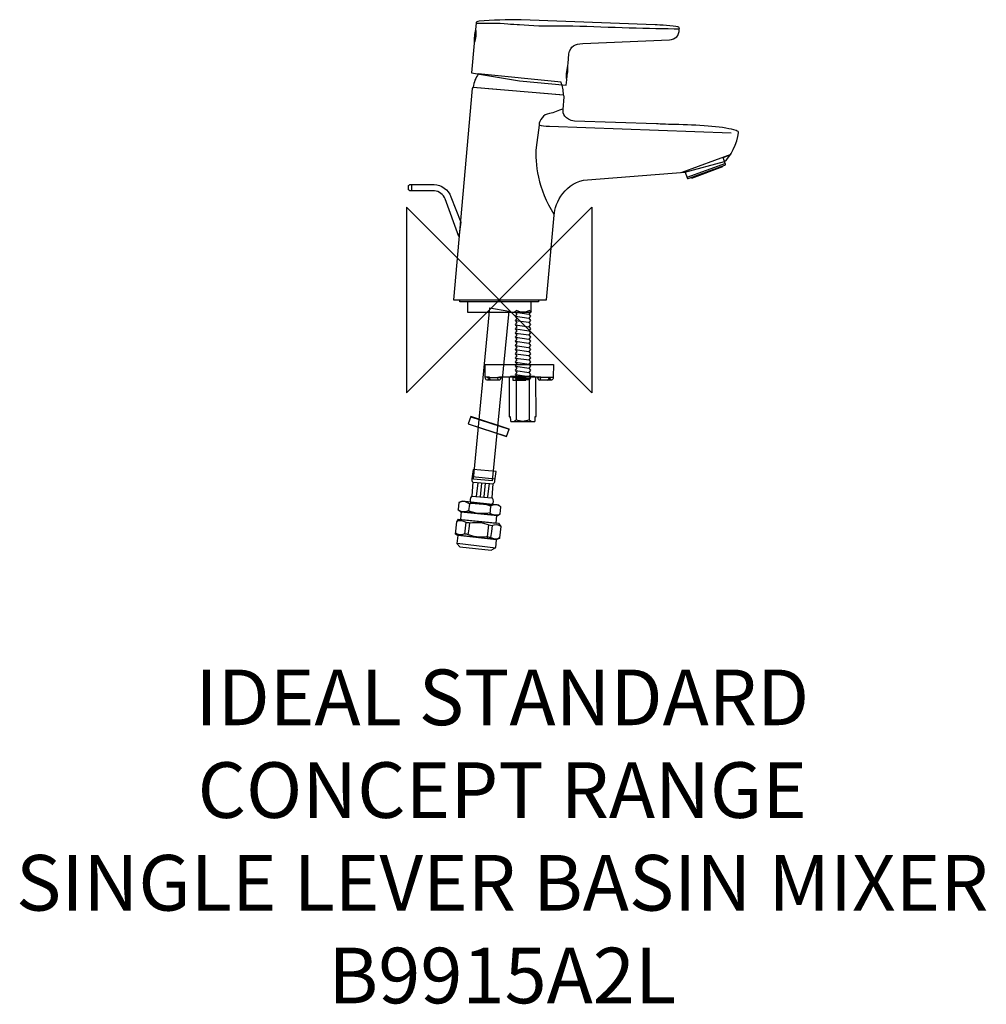
# Model space of a CAD drawing. Units: millimetres. Extents: x -259 to 263, y -380 to 151.
import ezdxf

# ---------------------------------------------------------------- set-up
doc = ezdxf.new("R2010")
doc.units = ezdxf.units.MM
doc.header["$LTSCALE"] = 54.820741
for name, color, linetype in [('DETAIL', 2, 'CONTINUOUS'), ('Origin', 6, 'CONTINUOUS'), ('Text', 7, 'CONTINUOUS')]:
    doc.layers.add(name, color=color, linetype=linetype)
doc.styles.add('Fastrack', font='simplex.shx')

# ---------------------------------------------------------------- blocks, each defined once
blk = doc.blocks.new('ZPO')
at = {"layer": 'Origin'}
blk.add_lwpolyline([(-50, 50), (-50, -50), (50, 50), (50, -50)], close=True, dxfattribs=at)

msp = doc.modelspace()

# ---------------------------------------------------------------- linework, layer by layer
at = {"layer": 'DETAIL'}
for points in [[(36.91, 126.25), (36.36, 119.96)], [(122.04, 73.66), (101.16, 66.13)], [(103.47, 66.03), (120.33, 72.17), (120.48, 71.75), (103.62, 65.6), (103.47, 66.03), (103.47, 66.03)], [(-47.28, 62.36), (-47.28, 59.15)], [(-21.18, 0), (21.18, 0), (21.18, -0.96), (-21.18, -0.96), (-21.18, 0), (-21.18, 0)], [(-17.18, -6.58), (17.18, -6.58), (17.18, -0.96), (-17.18, -0.96), (-17.18, -6.58), (-17.18, -6.58)], [(-3.87, -97.53), (-13.95, -96.56), (-5.1, -4.28), (5.12, -6.1), (-3.87, -97.53), (-3.87, -97.53)], [(8.71, -6.62), (15.97, -7.63)], [(8.71, -8.8), (15.97, -9.82)], [(16.81, -42.41), (16.16, -43.01), (9.37, -43.01), (8.72, -42.41), (9.63, -41.29), (8.72, -40.16), (9.63, -39.04), (8.72, -37.93), (9.63, -36.8), (8.72, -35.68), (9.63, -34.56), (8.72, -33.44), (9.63, -32.32), (8.72, -31.2), (9.63, -30.07), (8.72, -28.95), (9.63, -27.83), (8.72, -26.71), (9.63, -25.59), (8.72, -24.47), (9.63, -23.35), (8.72, -22.23), (9.63, -21.16), (8.72, -19.98), (9.63, -18.91), (8.72, -17.74), (9.63, -16.67), (8.72, -15.5), (9.63, -14.43), (8.72, -13.26), (9.63, -12.19), (8.72, -11.02), (9.63, -9.94), (8.72, -8.77), (9.63, -7.7), (8.72, -6.53), (16.81, -6.53), (15.94, -7.65), (16.81, -8.77), (15.94, -9.89), (16.81, -11.02), (15.94, -12.14), (16.81, -13.26), (15.94, -14.38), (16.81, -15.5), (15.94, -16.62), (16.81, -17.74), (15.94, -18.86), (16.81, -19.98), (15.94, -21.11), (16.81, -22.23), (15.94, -23.35), (16.81, -24.47), (15.94, -25.59), (16.81, -26.71), (15.94, -27.83), (16.81, -28.95), (15.94, -30.07), (16.81, -31.2), (15.94, -32.32), (16.81, -33.44), (15.94, -34.56), (16.81, -35.68), (15.94, -36.8), (16.81, -37.93), (15.94, -39.04), (16.81, -40.16), (15.94, -41.29), (16.81, -42.41), (16.81, -42.41)], [(8.71, -10.99), (15.97, -12.01)], [(8.76, -13.43), (16.02, -14.45)], [(8.81, -15.57), (16.08, -16.59)], [(8.71, -20.05), (15.97, -21.06)], [(8.76, -17.81), (16.02, -18.83)], [(8.61, -24.52), (15.87, -25.54)], [(8.66, -22.28), (15.92, -23.3)], [(8.66, -26.76), (15.92, -27.78)], [(8.76, -29), (16.02, -30.02)], [(8.81, -31.29), (16.08, -32.31)], [(8.81, -33.53), (16.08, -34.55)], [(8.81, -35.76), (16.08, -36.78)], [(-6.49, -41.6), (-6.49, -41.82), (-0.75, -41.82)], [(-5.19, -42.13), (-5.44, -42.13), (-6.14, -43.18)], [(-5.44, -41.82), (-5.44, -42.13)], [(-5.28, -41.6), (-5.28, -41.82)], [(19.79, -42.04), (19.06, -41.25), (6.08, -41.25), (5.35, -42.04), (5.35, -62.93), (5.98, -62.92), (5.99, -65.23), (6.19, -65.48), (19.13, -65.48), (19.38, -65.03), (19.39, -62.92), (19.92, -62.92), (19.79, -42.04), (19.79, -42.04)], [(14.28, -41.62), (7.35, -41.62), (7.35, -43.17), (14.28, -43.17), (14.28, -41.62), (14.28, -41.62)], [(14.28, -41.82), (7.36, -41.82)], [(8.81, -38.01), (16.08, -39.02)], [(8.81, -40.25), (16.08, -41.26)], [(8.81, -42.42), (16.73, -42.42)], [(28.13, -41.6), (28.13, -41.82), (22.4, -41.82)], [(26.84, -42.13), (27.08, -42.13), (27.79, -43.18)], [(26.93, -41.6), (26.93, -41.82)], [(27.09, -41.82), (27.09, -42.13)], [(9.18, -42.74), (9.18, -64.55)], [(16.15, -42.74), (16.15, -64.57)], [(-16.7, -66.88), (3.91, -73.58), (5.28, -69.63), (-15.32, -62.92), (-16.7, -66.88), (-16.7, -66.88)], [(-15.28, -62.96), (5.32, -69.67)], [(3.95, -73.62), (-16.65, -66.92)], [(-14.58, -95.2), (-2.19, -96.54)], [(-14.13, -98.32), (-3.09, -99.21)], [(-11.61, -98.66), (-12.38, -106.02)], [(-9.56, -98.72), (-10.34, -106.09)], [(-7.52, -98.78), (-8.29, -106.15)], [(-5.47, -98.84), (-6.24, -106.21)], [(-14.79, -105.79), (-3.95, -106.68)], [(-0.43, -110.58), (-20.07, -108.56), (-21.81, -109.21), (-22.2, -113.07), (-20.65, -114.18), (-1, -116.2), (0.58, -115.34), (0.95, -111.7), (-0.43, -110.58), (-0.43, -110.58)], [(-16.07, -110.04), (-16.5, -113.73)], [(-4.75, -111.4), (-5.05, -115.43)], [(-1.24, -116.14), (-20.54, -114.16), (-20.98, -118.41), (-1.67, -120.38), (-1.24, -116.14), (-1.24, -116.14)], [(-22.05, -118.23), (-0.36, -120.4), (0.85, -122.25), (0.21, -128.32), (-1.26, -129.23), (-22.75, -126.76), (-23.59, -126.26), (-22.93, -119.63), (-22.05, -118.23), (-22.05, -118.23)], [(-17.93, -119.82), (-18.36, -123.07), (-18.8, -126.31)], [(-16.03, -120.17), (-16.47, -123.41), (-16.9, -126.65)], [(-5.72, -121.28), (-6.15, -124.52), (-6.58, -127.76)], [(-3.82, -121.62), (-4.25, -124.86), (-4.68, -128.11)], [(-1.43, -129.32), (-22.37, -127.05), (-22.8, -131.3), (-21.29, -133.17), (-4.26, -135.01), (-1.87, -133.56), (-1.43, -129.32), (-1.43, -129.32)], [(-22.66, -131.14), (-1.82, -133.68)]]:
    msp.add_lwpolyline(points, dxfattribs=at)
for points, knots in [([(36.17, 115.93), (36.17, 115.93), (10.91, 118.21), (10.91, 118.21), (10.91, 118.21), (-14.92, 122.47), (-14.92, 122.47), (-14.92, 122.47), (-13.47, 138.56), (-13.47, 138.56), (-13.46, 141.11), (-13.54, 143.44), (-12.82, 145.88), (-12.82, 145.88), (-12.53, 149.21), (-12.53, 149.21), (-12.49, 149.99), (-11.92, 150.36), (-10.81, 150.33), (-3.79, 151), (4.24, 151.17), (11.77, 151.14), (11.77, 151.14), (84.04, 148.34), (84.04, 148.34), (86.54, 148.47), (93.86, 147.76), (96.36, 147.29), (97.34, 147.11), (97.14, 146.55), (97.13, 146.08), (97.08, 142.37), (95.2, 140.7), (91.8, 140.35), (91.8, 140.35), (45.04, 138.31), (45.04, 138.31), (40.89, 138.13), (38.49, 137.16), (37.58, 132.77), (37.58, 132.77), (37.2, 127.61), (37.2, 127.61), (36.47, 124.78), (36.17, 121.81), (36.45, 118.65), (36.45, 118.65), (36.17, 115.93), (36.17, 115.93), (36.17, 115.93), (36.17, 115.93), (36.17, 115.93)], [0, 0, 0, 0, 1, 1, 1, 2, 2, 2, 3, 3, 3, 4, 4, 4, 5, 5, 5, 6, 6, 6, 7, 7, 7, 8, 8, 8, 9, 9, 9, 10, 10, 10, 11, 11, 11, 12, 12, 12, 13, 13, 13, 14, 14, 14, 15, 15, 15, 16, 16, 16, 17, 17, 17, 17]), ([(-12.43, 149.31), (-5.54, 149.07), (-1.08, 149.54), (4.72, 148.95), (5.93, 148.82), (9.67, 148.65), (10.99, 148.53), (17.38, 147.96), (24.92, 147.77), (32.33, 147.81), (34.84, 147.82), (37.33, 148.02), (39.76, 147.92), (59.37, 147.09), (81.82, 146.49), (97.29, 146.23)], [0, 0, 0, 0, 1, 1, 1, 2, 2, 2, 3, 3, 3, 4, 4, 4, 5, 5, 5, 5]), ([(34.59, 110.57), (34.59, 110.57), (-14.11, 114.75), (-14.11, 114.75), (-13.69, 117.38), (-12.74, 119.79), (-11.28, 122), (-11.28, 122), (33.41, 117.43), (33.41, 117.43), (34.14, 115.31), (34.69, 113.11), (34.59, 110.57), (34.59, 110.57), (34.59, 110.57), (34.59, 110.57)], [0, 0, 0, 0, 1, 1, 1, 2, 2, 2, 3, 3, 3, 4, 4, 4, 5, 5, 5, 5]), ([(25.46, 0.05), (25.46, 0.05), (-24.67, 0.05), (-24.67, 0.05), (-24.67, 0.05), (-14.65, 113.98), (-14.65, 113.98), (-14.65, 113.98), (-14.27, 114.62), (-14.27, 114.62), (-14.27, 114.62), (34.87, 110.53), (34.87, 110.53), (34.87, 110.53), (35.04, 109.65), (35.04, 109.65), (35.04, 109.65), (34.47, 102.7), (34.47, 102.7), (34.08, 100.67), (35.31, 97.23), (40.68, 96.46), (40.68, 96.46), (84.87, 94.99), (84.87, 94.99), (86.93, 94.89), (91.57, 94.64), (96.91, 94.56), (109.08, 94.4), (121.87, 93.34), (127.76, 91.35), (128.85, 90.98), (129.05, 90.78), (129.02, 90.13), (128.78, 85.18), (124.4, 76.48), (121.53, 74.62), (121.53, 74.62), (100.03, 68.96), (100.03, 68.96), (100.03, 68.96), (47.69, 64.86), (47.69, 64.86), (35.72, 63.93), (30.13, 52.57), (29.6, 45.75), (29.6, 45.75), (25.46, 0.05), (25.46, 0.05), (25.46, 0.05), (25.46, 0.05), (25.46, 0.05)], [0, 0, 0, 0, 1, 1, 1, 2, 2, 2, 3, 3, 3, 4, 4, 4, 5, 5, 5, 6, 6, 6, 7, 7, 7, 8, 8, 8, 9, 9, 9, 10, 10, 10, 11, 11, 11, 12, 12, 12, 13, 13, 13, 14, 14, 14, 15, 15, 15, 16, 16, 16, 17, 17, 17, 17]), ([(34.46, 103), (31.99, 102.17), (29.45, 101.03), (27.06, 100.51), (23.84, 100.2), (21.51, 96.93), (21.46, 94.33), (21.46, 94.33), (19.86, 82.32), (19.86, 82.32), (19.08, 73.97), (21, 59.69), (29.49, 46.24)], [0, 0, 0, 0, 1, 1, 1, 2, 2, 2, 3, 3, 3, 4, 4, 4, 4]), ([(21.32, 94.46), (23.31, 93.78), (24.33, 93.84), (27.09, 93.73), (27.09, 93.73), (125.08, 90.18), (125.08, 90.18)], [0, 0, 0, 0, 1, 1, 1, 2, 2, 2, 2]), ([(98.56, 68.79), (98.56, 68.79), (124.84, 78.45), (124.84, 78.45), (124.84, 78.45), (120.78, 76.85), (120.78, 76.85), (120.78, 76.85), (122.11, 73.12), (122.11, 73.12), (122.19, 72.88), (121.88, 72.74), (121.64, 72.66), (121.64, 72.66), (101.82, 65.46), (101.82, 65.46), (101.58, 65.38), (101.43, 65.68), (101.36, 65.93), (101.36, 65.93), (100.36, 68.99), (100.36, 68.99), (100.36, 68.99), (98.56, 68.79), (98.56, 68.79), (98.56, 68.79), (98.56, 68.79), (98.56, 68.79)], [0, 0, 0, 0, 1, 1, 1, 2, 2, 2, 3, 3, 3, 4, 4, 4, 5, 5, 5, 6, 6, 6, 7, 7, 7, 8, 8, 8, 9, 9, 9, 9]), ([(-21.75, 34.22), (-21.75, 34.22), (-20.79, 41.91), (-20.79, 41.91), (-20.79, 41.91), (-26.03, 55.7), (-26.03, 55.7), (-27.44, 59.4), (-31.2, 62.3), (-35.06, 62.3), (-35.06, 62.3), (-47.86, 62.3), (-47.86, 62.3), (-48.36, 62.3), (-49.01, 61.84), (-49.01, 61.34), (-49.01, 61.34), (-49.01, 59.85), (-49.01, 59.85), (-49.01, 59.36), (-48.41, 58.84), (-47.92, 58.84), (-47.92, 58.84), (-34.99, 58.84), (-34.99, 58.84), (-32.57, 58.84), (-30, 56.75), (-29.17, 54.48), (-29.17, 54.48), (-21.75, 34.22), (-21.75, 34.22), (-21.75, 34.22), (-21.75, 34.22), (-21.75, 34.22)], [0, 0, 0, 0, 1, 1, 1, 2, 2, 2, 3, 3, 3, 4, 4, 4, 5, 5, 5, 6, 6, 6, 7, 7, 7, 8, 8, 8, 9, 9, 9, 10, 10, 10, 11, 11, 11, 11]), ([(17.36, -6.54), (16.95, -6.3), (16.59, -6.02), (16.27, -5.68), (13.94, -6.91), (11.62, -6.84), (9.29, -5.68), (9.03, -6.02), (8.65, -6.3), (8.2, -6.54)], [0, 0, 0, 0, 1, 1, 1, 2, 2, 2, 3, 3, 3, 3]), ([(10.82, -41.6), (10.82, -41.6), (21.59, -41.61), (21.59, -41.61), (21.59, -41.61), (21.59, -41.82), (21.59, -41.82), (21.59, -41.82), (20.78, -41.82), (20.78, -41.82), (20.78, -41.82), (20.78, -42.12), (20.78, -42.12), (20.78, -42.12), (21.32, -43.19), (21.32, -43.19), (21.32, -43.19), (26.16, -43.17), (26.16, -43.17), (26.29, -43.17), (26.4, -43.12), (26.48, -43.01), (26.48, -43.01), (26.58, -43.19), (26.58, -43.19), (26.58, -43.19), (28.24, -43.19), (28.24, -43.19), (28.78, -43.19), (29.18, -42.6), (29.18, -41.69), (29.18, -41.69), (29.19, -34.77), (29.19, -34.77), (29.19, -34.77), (10.82, -34.77), (10.82, -34.77), (10.82, -34.77), (-7.54, -34.77), (-7.54, -34.77), (-7.54, -34.77), (-7.53, -41.69), (-7.53, -41.69), (-7.53, -42.6), (-7.13, -43.19), (-6.59, -43.19), (-6.59, -43.19), (-4.93, -43.19), (-4.93, -43.19), (-4.93, -43.19), (-4.83, -43.01), (-4.83, -43.01), (-4.75, -43.12), (-4.65, -43.17), (-4.51, -43.17), (-4.51, -43.17), (0.32, -43.19), (0.32, -43.19), (0.32, -43.19), (0.87, -42.12), (0.87, -42.12), (0.87, -42.12), (0.87, -41.82), (0.87, -41.82), (0.87, -41.82), (0.06, -41.82), (0.06, -41.82), (0.06, -41.82), (0.06, -41.61), (0.06, -41.61), (0.06, -41.61), (10.82, -41.6), (10.82, -41.6), (10.82, -41.6), (10.82, -41.6), (10.82, -41.6)], [0, 0, 0, 0, 1, 1, 1, 2, 2, 2, 3, 3, 3, 4, 4, 4, 5, 5, 5, 6, 6, 6, 7, 7, 7, 8, 8, 8, 9, 9, 9, 10, 10, 10, 11, 11, 11, 12, 12, 12, 13, 13, 13, 14, 14, 14, 15, 15, 15, 16, 16, 16, 17, 17, 17, 18, 18, 18, 19, 19, 19, 20, 20, 20, 21, 21, 21, 22, 22, 22, 23, 23, 23, 24, 24, 24, 25, 25, 25, 25]), ([(-4.46, -43.19), (-4.93, -43.15), (-5.17, -42.64), (-5.21, -41.91), (-5.21, -41.91), (-5.21, -41.6), (-5.21, -41.6), (-5.21, -41.6), (-7.53, -41.6), (-7.53, -41.6)], [0, 0, 0, 0, 1, 1, 1, 2, 2, 2, 3, 3, 3, 3]), ([(-0.06, -43.18), (-0.27, -43.18), (-0.45, -42.97), (-0.56, -42.75), (-0.68, -42.52), (-0.74, -42.21), (-0.75, -41.82), (-0.75, -41.82), (-0.75, -41.61), (-0.75, -41.61), (-0.75, -41.61), (0.06, -41.61), (0.06, -41.61)], [0, 0, 0, 0, 1, 1, 1, 2, 2, 2, 3, 3, 3, 4, 4, 4, 4]), ([(21.71, -43.18), (21.91, -43.18), (22.1, -42.97), (22.21, -42.75), (22.33, -42.52), (22.39, -42.21), (22.4, -41.82), (22.4, -41.82), (22.4, -41.61), (22.4, -41.61), (22.4, -41.61), (21.59, -41.61), (21.59, -41.61)], [0, 0, 0, 0, 1, 1, 1, 2, 2, 2, 3, 3, 3, 4, 4, 4, 4]), ([(26.11, -43.19), (26.57, -43.15), (26.81, -42.64), (26.85, -41.91), (26.85, -41.91), (26.85, -41.6), (26.85, -41.6), (26.85, -41.6), (29.18, -41.6), (29.18, -41.6)], [0, 0, 0, 0, 1, 1, 1, 2, 2, 2, 3, 3, 3, 3]), ([(17.28, -65.45), (16.91, -65.34), (16.6, -64.95), (16.17, -64.57), (13.84, -65.74), (11.45, -65.74), (9.12, -64.57), (8.98, -64.88), (8.53, -65.17), (8.03, -65.48)], [0, 0, 0, 0, 1, 1, 1, 2, 2, 2, 3, 3, 3, 3]), ([(-14.09, -91.46), (-14.09, -91.46), (-1.58, -92.5), (-1.58, -92.5), (-1.58, -92.5), (-2.3, -97.46), (-2.3, -97.46), (-2.43, -98.29), (-2.74, -98.84), (-3.24, -99.15), (-3.24, -99.15), (-3.88, -106.54), (-3.88, -106.54), (-2.85, -107.99), (-2.88, -109.3), (-3.97, -110.46), (-3.97, -110.46), (-15.35, -109.65), (-15.35, -109.65), (-16.05, -108.26), (-15.87, -106.93), (-14.8, -105.65), (-14.8, -105.65), (-14.15, -98.33), (-14.15, -98.33), (-14.73, -97.72), (-14.94, -97.11), (-14.8, -96.49), (-14.8, -96.49), (-14.09, -91.46), (-14.09, -91.46), (-14.09, -91.46), (-14.09, -91.46), (-14.09, -91.46)], [0, 0, 0, 0, 1, 1, 1, 2, 2, 2, 3, 3, 3, 4, 4, 4, 5, 5, 5, 6, 6, 6, 7, 7, 7, 8, 8, 8, 9, 9, 9, 10, 10, 10, 11, 11, 11, 11]), ([(0.95, -111.7), (-0.8, -110.05), (-2.75, -110.25), (-4.77, -111.11), (-8.45, -109.54), (-12.25, -109.19), (-16.17, -109.94), (-17.96, -108.69), (-19.82, -108.19), (-21.86, -109.36)], [0, 0, 0, 0, 1, 1, 1, 2, 2, 2, 3, 3, 3, 3]), ([(0.57, -115.44), (-1.48, -116.69), (-3.35, -116.11), (-5.15, -114.85), (-9.07, -115.64), (-12.87, -115.22), (-16.55, -113.68), (-18.56, -114.54), (-20.48, -114.65), (-22.24, -113.1)], [0, 0, 0, 0, 1, 1, 1, 2, 2, 2, 3, 3, 3, 3]), ([(-22.95, -119.35), (-21.27, -118.67), (-19.63, -118.84), (-18.02, -119.84), (-17.27, -119.94), (-16.52, -120.04), (-15.77, -120.15), (-12.07, -119.6), (-8.7, -120.08), (-5.54, -121.26), (-5.02, -121.38), (-4.51, -121.51), (-3.99, -121.63), (-2.2, -120.88), (-0.5, -120.79), (1.04, -122.2)], [0, 0, 0, 0, 1, 1, 1, 2, 2, 2, 3, 3, 3, 4, 4, 4, 5, 5, 5, 5]), ([(0.24, -128.65), (-1.45, -129.31), (-3.09, -129.13), (-4.69, -128.12), (-5.44, -128.01), (-6.19, -127.9), (-6.94, -127.79), (-10.64, -128.29), (-13.94, -127.6), (-17.09, -126.4), (-17.6, -126.27), (-18.18, -126.41), (-18.71, -126.19), (-20.5, -126.93), (-22.21, -126.99), (-23.73, -125.57)], [0, 0, 0, 0, 1, 1, 1, 2, 2, 2, 3, 3, 3, 4, 4, 4, 5, 5, 5, 5])]:
    msp.add_open_spline(points, degree=3, knots=knots, dxfattribs=at)
for points in [[(-12.74, 145.99), (-12.38, 143.49), (-12.68, 141.04), (-13.43, 138.63)], [(36.39, 119.45), (36.91, 121.86), (37.11, 124.32), (37.02, 126.85)]]:
    msp.add_open_spline(points, degree=3, dxfattribs=at)

# ---------------------------------------------------------------- block references
at = {"layer": 'Origin'}
msp.add_blockref('ZPO', (0, 0), dxfattribs=at)

# ---------------------------------------------------------------- texts
at = {"layer": 'Text', "insert": (1.62, -199.32), "char_height": 30, "width": 2237.2895, "attachment_point": 2, "style": 'Fastrack'}
msp.add_mtext('IDEAL STANDARD\\PCONCEPT RANGE\\PSINGLE LEVER BASIN MIXER\\PB9915A2L', dxfattribs=at)

doc.saveas('drawing.dxf')
